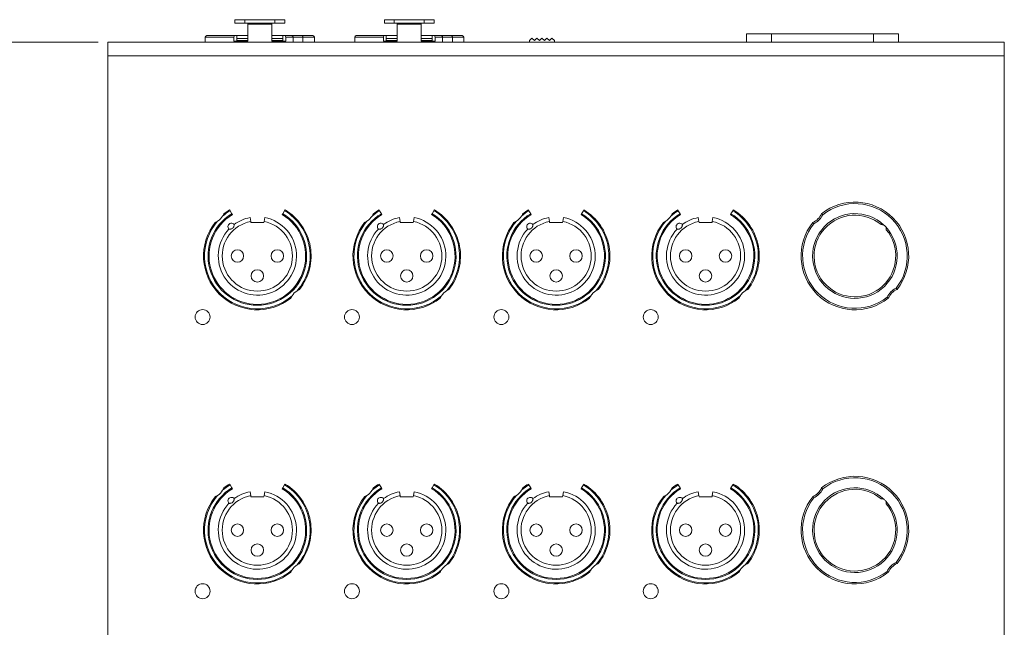
# Model space of a CAD drawing. Units: millimetres. Extents: x 10 to 830, y 10 to 584.
# Drawn here: x 312 to 510, y 293 to 415 of the extents above; entities that cross this region are included whole.
import ezdxf

# ---------------------------------------------------------------- set-up
doc = ezdxf.new("R2010")
doc.units = ezdxf.units.MM
doc.header["$LTSCALE"] = 2
for name, color, linetype, lineweight in [('Dimensions(A H Standard)', 7, 'Continuous', 9), ('Visible Edges(A H Standard)', 7, 'Continuous', 18), ('Visible Tangent Edges(A H Standard)', 7, 'Continuous', 18)]:
    doc.layers.add(name, color=color, linetype=linetype, lineweight=lineweight)
doc.styles.add('DEFAULT-A H Standard', font='arial.ttf')
doc.dimstyles.new('DEFAULT', dxfattribs={"dimscale": 2, "dimtxt": 3, "dimasz": 2.5, "dimexe": 3, "dimexo": 1, "dimgap": 0.75, "dimtad": 1, "dimrnd": 1e-08, "dimzin": 0, "dimdsep": 46, "dimtxsty": 'DEFAULT-A H Standard', "dimcen": 0.09, "dimdle": 10, "dimclrd": 7, "dimclre": 7, "dimclrt": 7, "dimazin": 1, "dimtfac": 0.833333, "dimtofl": 0, "dimtmove": 0, "dimatfit": 3, "dimfxl": 1, "dimtolj": 1, "dimtzin": 0, "dimlwd": -1, "dimlwe": -1, "dimarcsym": 0})

# ---------------------------------------------------------------- blocks, each defined once
blk = doc.blocks.new('*D12')
at = {"layer": 'Defpoints', "color": 0, "linetype": 'Continuous', "transparency": 16777216}
for p in [(330, 410.75), (286, 178.75), (330, 178.75)]:
    blk.add_point(p, dxfattribs=at)
at = {"layer": 'Dimensions(A H Standard)', "color": 7, "linetype": 'Continuous', "transparency": 16777216}
for p, q in [((328, 410.75), (280, 410.75)), ((286, 405.75), (286, 183.75)), ((328, 178.75), (280, 178.75))]:
    blk.add_line(p, q, dxfattribs=at)
for points in [[(285.17, 405.75), (286.83, 405.75), (286, 410.75)], [(285.17, 183.75), (286.83, 183.75), (286, 178.75)]]:
    blk.add_solid(points, dxfattribs=at)
at = {"layer": 'Dimensions(A H Standard)', "color": 7, "linetype": 'Continuous', "transparency": 16777216, "insert": (278.37, 282.25), "char_height": 6, "attachment_point": 1, "rotation": 90, "style": 'DEFAULT-A H Standard'}
blk.add_mtext('\\A1;232.00', dxfattribs=at)

msp = doc.modelspace()

# ---------------------------------------------------------------- linework, layer by layer
at = {"layer": 'Visible Edges(A H Standard)'}
for p, q in [((355.5, 415.25), (357.5, 415.25)), ((355.5, 415.25), (355.5, 414.55)), ((357.5, 415.25), (363.5, 415.25)), ((363.5, 415.25), (365.5, 415.25)), ((365.5, 414.55), (365.5, 415.25)), ((385.5, 415.25), (387.5, 415.25)), ((385.5, 415.25), (385.5, 414.55)), ((387.5, 415.25), (393.5, 415.25)), ((393.5, 415.25), (395.5, 415.25)), ((395.5, 414.55), (395.5, 415.25)), ((357.5, 414.55), (355.5, 414.55)), ((357.5, 414.55), (363.5, 414.55)), ((358.1, 410.95), (358.1, 414.35)), ((362.9, 410.95), (362.9, 414.35)), ((365.5, 414.55), (363.5, 414.55)), ((387.5, 414.55), (385.5, 414.55)), ((387.5, 414.55), (393.5, 414.55)), ((388.1, 410.95), (388.1, 414.35)), ((392.9, 410.95), (392.9, 414.35)), ((395.5, 414.55), (393.5, 414.55)), ((349.55, 410.75), (349.55, 411.75)), ((349.85, 412.05), (355.441, 412.05)), ((355.299, 410.95), (355.299, 411.75)), ((355.441, 412.05), (355.869, 412.05)), ((355.869, 412.05), (358.1, 412.05)), ((355.869, 412.05), (355.869, 410.95)), ((355.869, 411.45), (358.1, 411.45)), ((362.9, 412.05), (365.131, 412.05)), ((362.9, 411.45), (365.131, 411.45)), ((365.131, 412.05), (365.559, 412.05)), ((365.131, 410.95), (365.131, 412.05)), ((365.559, 412.05), (366.947, 412.05)), ((365.701, 410.95), (365.701, 411.75)), ((368.977, 412.05), (366.947, 412.05)), ((367.194, 410.75), (367.194, 411.75)), ((368.977, 412.05), (371.15, 412.05)), ((369.165, 411.75), (369.165, 410.75)), ((371.45, 410.75), (371.45, 411.75)), ((379.55, 410.75), (379.55, 411.75)), ((379.85, 412.05), (385.441, 412.05)), ((385.299, 410.95), (385.299, 411.75)), ((385.441, 412.05), (385.869, 412.05)), ((385.869, 412.05), (388.1, 412.05)), ((385.869, 412.05), (385.869, 410.95)), ((385.869, 411.45), (388.1, 411.45)), ((392.9, 412.05), (395.131, 412.05)), ((392.9, 411.45), (395.131, 411.45)), ((395.131, 412.05), (395.559, 412.05)), ((395.131, 410.95), (395.131, 412.05)), ((395.559, 412.05), (396.947, 412.05)), ((395.701, 410.95), (395.701, 411.75)), ((398.977, 412.05), (396.947, 412.05)), ((397.194, 410.75), (397.194, 411.75)), ((398.977, 412.05), (401.15, 412.05)), ((399.165, 411.75), (399.165, 410.75)), ((401.45, 410.75), (401.45, 411.75)), ((415.142, 411.55), (414.642, 411.05)), ((415.642, 411.05), (415.142, 411.55)), ((416.142, 411.55), (415.642, 411.05)), ((416.642, 411.05), (416.142, 411.55)), ((417.142, 411.55), (416.642, 411.05)), ((417.642, 411.05), (417.142, 411.55)), ((418.142, 411.55), (417.642, 411.05)), ((418.642, 411.05), (418.142, 411.55)), ((419.142, 411.55), (418.642, 411.05)), ((419.642, 411.05), (419.142, 411.55)), ((458.25, 412.45), (463.25, 412.45)), ((458.25, 412.45), (458.25, 410.75)), ((483.75, 412.45), (463.25, 412.45)), ((483.75, 412.45), (488.75, 412.45)), ((488.75, 410.75), (488.75, 412.45)), ((330, 410.75), (510, 410.75)), ((330, 410.75), (330, 407.99)), ((355.299, 410.95), (358.1, 410.95)), ((358.1, 411.05), (355.869, 411.05)), ((365.131, 411.05), (362.9, 411.05)), ((362.9, 410.95), (365.701, 410.95)), ((385.299, 410.95), (388.1, 410.95)), ((388.1, 411.05), (385.869, 411.05)), ((395.131, 411.05), (392.9, 411.05)), ((392.9, 410.95), (395.701, 410.95)), ((414.642, 410.75), (414.642, 411.05)), ((419.642, 410.75), (419.642, 411.05)), ((510, 407.99), (510, 410.75)), ((330, 181.51), (330, 407.99)), ((510, 407.99), (510, 181.51)), ((354.433, 377.105), (354.536, 376.933)), ((354.897, 376.333), (354.536, 376.933)), ((354.897, 376.333), (355, 376.162)), ((365, 376.162), (365.103, 376.333)), ((365.464, 376.933), (365.103, 376.333)), ((365.464, 376.933), (365.567, 377.105)), ((384.433, 377.105), (384.536, 376.933)), ((384.897, 376.333), (384.536, 376.933)), ((384.897, 376.333), (385, 376.162)), ((395, 376.162), (395.103, 376.333)), ((395.464, 376.933), (395.103, 376.333)), ((395.464, 376.933), (395.567, 377.105)), ((414.433, 377.105), (414.536, 376.933)), ((414.897, 376.333), (414.536, 376.933)), ((414.897, 376.333), (415, 376.162)), ((425, 376.162), (425.103, 376.333)), ((425.464, 376.933), (425.103, 376.333)), ((425.464, 376.933), (425.567, 377.105)), ((444.433, 377.105), (444.536, 376.933)), ((444.897, 376.333), (444.536, 376.933)), ((444.897, 376.333), (445, 376.162)), ((455, 376.162), (455.103, 376.333)), ((455.464, 376.933), (455.103, 376.333)), ((455.464, 376.933), (455.567, 377.105)), ((358.661, 374.772), (358.524, 375.56)), ((358.7, 374.55), (358.661, 374.772)), ((361.3, 374.55), (358.7, 374.55)), ((361.339, 374.772), (361.3, 374.55)), ((361.476, 375.56), (361.339, 374.772)), ((388.661, 374.772), (388.524, 375.56)), ((388.7, 374.55), (388.661, 374.772)), ((391.3, 374.55), (388.7, 374.55)), ((391.339, 374.772), (391.3, 374.55)), ((391.476, 375.56), (391.339, 374.772)), ((418.661, 374.772), (418.524, 375.56)), ((418.7, 374.55), (418.661, 374.772)), ((421.3, 374.55), (418.7, 374.55)), ((421.339, 374.772), (421.3, 374.55)), ((421.476, 375.56), (421.339, 374.772)), ((448.661, 374.772), (448.524, 375.56)), ((448.7, 374.55), (448.661, 374.772)), ((451.3, 374.55), (448.7, 374.55)), ((451.339, 374.772), (451.3, 374.55)), ((451.476, 375.56), (451.339, 374.772)), ((354.433, 322.105), (354.536, 321.933)), ((354.897, 321.333), (354.536, 321.933)), ((354.897, 321.333), (355, 321.162)), ((358.661, 319.772), (358.524, 320.56)), ((361.476, 320.56), (361.339, 319.772)), ((365, 321.162), (365.103, 321.333)), ((365.464, 321.933), (365.103, 321.333)), ((365.464, 321.933), (365.567, 322.105)), ((384.433, 322.105), (384.536, 321.933)), ((384.897, 321.333), (384.536, 321.933)), ((384.897, 321.333), (385, 321.162)), ((388.661, 319.772), (388.524, 320.56)), ((391.476, 320.56), (391.339, 319.772)), ((395, 321.162), (395.103, 321.333)), ((395.464, 321.933), (395.103, 321.333)), ((395.464, 321.933), (395.567, 322.105)), ((414.433, 322.105), (414.536, 321.933)), ((414.897, 321.333), (414.536, 321.933)), ((414.897, 321.333), (415, 321.162)), ((418.661, 319.772), (418.524, 320.56)), ((421.476, 320.56), (421.339, 319.772)), ((425, 321.162), (425.103, 321.333)), ((425.464, 321.933), (425.103, 321.333)), ((425.464, 321.933), (425.567, 322.105)), ((444.433, 322.105), (444.536, 321.933)), ((444.897, 321.333), (444.536, 321.933)), ((444.897, 321.333), (445, 321.162)), ((448.661, 319.772), (448.524, 320.56)), ((451.476, 320.56), (451.339, 319.772)), ((455, 321.162), (455.103, 321.333)), ((455.464, 321.933), (455.103, 321.333)), ((455.464, 321.933), (455.567, 322.105)), ((358.7, 319.55), (358.661, 319.772)), ((361.3, 319.55), (358.7, 319.55)), ((361.339, 319.772), (361.3, 319.55)), ((388.7, 319.55), (388.661, 319.772)), ((391.3, 319.55), (388.7, 319.55)), ((391.339, 319.772), (391.3, 319.55)), ((418.7, 319.55), (418.661, 319.772)), ((421.3, 319.55), (418.7, 319.55)), ((421.339, 319.772), (421.3, 319.55)), ((448.7, 319.55), (448.661, 319.772)), ((451.3, 319.55), (448.7, 319.55)), ((451.339, 319.772), (451.3, 319.55))]:
    msp.add_line(p, q, dxfattribs=at)
for centre, radius in [((356, 367.85), 1.25), ((364, 367.85), 1.25), ((386, 367.85), 1.25), ((394, 367.85), 1.25), ((416, 367.85), 1.25), ((424, 367.85), 1.25), ((446, 367.85), 1.25), ((454, 367.85), 1.25), ((360, 363.85), 1.25), ((390, 363.85), 1.25), ((420, 363.85), 1.25), ((450, 363.85), 1.25), ((349, 355.6), 1.5), ((379, 355.6), 1.5), ((409, 355.6), 1.5), ((439, 355.6), 1.5), ((356, 312.85), 1.25), ((364, 312.85), 1.25), ((386, 312.85), 1.25), ((394, 312.85), 1.25), ((416, 312.85), 1.25), ((424, 312.85), 1.25), ((446, 312.85), 1.25), ((454, 312.85), 1.25), ((360, 308.85), 1.25), ((390, 308.85), 1.25), ((420, 308.85), 1.25), ((450, 308.85), 1.25), ((349, 300.6), 1.5), ((379, 300.6), 1.5), ((409, 300.6), 1.5), ((439, 300.6), 1.5)]:
    msp.add_circle(centre, radius, dxfattribs=at)
for centre, radius, start, end in [((349.85, 411.75), 0.3, 90, 180), ((371.15, 411.75), 0.3, 0, 90), ((379.85, 411.75), 0.3, 90, 180), ((401.15, 411.75), 0.3, 0, 90), ((480, 367.85), 10.8, 321.60206, 128.39794), ((360, 367.85), 9.7, 121.02847, 58.97153), ((350.1, 377.75), 3.5, 303.13187, 326.86813), ((360, 367.85), 10.8, 121.02847, 128.39794), ((360, 367.85), 10.8, 321.60206, 58.97153), ((390, 367.85), 9.7, 121.02847, 58.97153), ((380.1, 377.75), 3.5, 303.13187, 326.86813), ((390, 367.85), 10.8, 121.02847, 128.39794), ((390, 367.85), 10.8, 321.60206, 58.97153), ((420, 367.85), 9.7, 121.02847, 58.97153), ((410.1, 377.75), 3.5, 303.13187, 326.86813), ((420, 367.85), 10.8, 121.02847, 128.39794), ((420, 367.85), 10.8, 321.60206, 58.97153), ((450, 367.85), 9.7, 121.02847, 58.97153), ((440.1, 377.75), 3.5, 303.13187, 326.86813), ((450, 367.85), 10.8, 121.02847, 128.39794), ((450, 367.85), 10.8, 321.60206, 58.97153), ((470.1, 377.75), 3.5, 294.22044, 335.77956), ((480, 367.85), 8.2, 50.08415, 39.91585), ((360, 367.85), 10.8, 141.60206, 308.39794), ((360, 367.85), 7.85, 136.5956, 79.16494), ((354.8, 373.731), 0.7, 38.41529, 224.55416), ((360, 367.85), 7.85, 100.83506, 126.37386), ((390, 367.85), 10.8, 141.60206, 308.39794), ((390, 367.85), 7.85, 136.5956, 79.16494), ((384.8, 373.731), 0.7, 38.41529, 224.55416), ((390, 367.85), 7.85, 100.83506, 126.37386), ((420, 367.85), 10.8, 141.60206, 308.39794), ((420, 367.85), 7.85, 136.5956, 79.16494), ((414.8, 373.731), 0.7, 38.41529, 224.55416), ((420, 367.85), 7.85, 100.83506, 126.37386), ((450, 367.85), 10.8, 141.60206, 308.39794), ((450, 367.85), 7.85, 136.5956, 79.16494), ((444.8, 373.731), 0.7, 38.41529, 224.55416), ((450, 367.85), 7.85, 100.83506, 126.37386), ((480, 367.85), 10.8, 141.60206, 308.39794), ((485.4, 373.25), 0.9, 27.63996, 62.36004), ((369.9, 357.95), 3.5, 123.13187, 146.86813), ((399.9, 357.95), 3.5, 123.13187, 146.86813), ((429.9, 357.95), 3.5, 123.13187, 146.86813), ((459.9, 357.95), 3.5, 123.13187, 146.86813), ((489.9, 357.95), 3.5, 114.22044, 155.77956), ((480, 312.85), 10.8, 321.60206, 128.39794), ((360, 312.85), 9.7, 121.02847, 58.97153), ((350.1, 322.75), 3.5, 303.13187, 326.86813), ((360, 312.85), 7.85, 136.5956, 79.16494), ((360, 312.85), 10.8, 121.02847, 128.39794), ((360, 312.85), 7.85, 100.83506, 126.37386), ((360, 312.85), 10.8, 321.60206, 58.97153), ((390, 312.85), 9.7, 121.02847, 58.97153), ((380.1, 322.75), 3.5, 303.13187, 326.86813), ((390, 312.85), 7.85, 136.5956, 79.16494), ((390, 312.85), 10.8, 121.02847, 128.39794), ((390, 312.85), 7.85, 100.83506, 126.37386), ((390, 312.85), 10.8, 321.60206, 58.97153), ((420, 312.85), 9.7, 121.02847, 58.97153), ((410.1, 322.75), 3.5, 303.13187, 326.86813), ((420, 312.85), 7.85, 136.5956, 79.16494), ((420, 312.85), 10.8, 121.02847, 128.39794), ((420, 312.85), 7.85, 100.83506, 126.37386), ((420, 312.85), 10.8, 321.60206, 58.97153), ((450, 312.85), 9.7, 121.02847, 58.97153), ((440.1, 322.75), 3.5, 303.13187, 326.86813), ((450, 312.85), 7.85, 136.5956, 79.16494), ((450, 312.85), 10.8, 121.02847, 128.39794), ((450, 312.85), 7.85, 100.83506, 126.37386), ((450, 312.85), 10.8, 321.60206, 58.97153), ((470.1, 322.75), 3.5, 294.22044, 335.77956), ((480, 312.85), 8.2, 50.08415, 39.91585), ((360, 312.85), 10.8, 141.60206, 308.39794), ((354.8, 318.731), 0.7, 38.41529, 224.55416), ((390, 312.85), 10.8, 141.60206, 308.39794), ((384.8, 318.731), 0.7, 38.41529, 224.55416), ((420, 312.85), 10.8, 141.60206, 308.39794), ((414.8, 318.731), 0.7, 38.41529, 224.55416), ((450, 312.85), 10.8, 141.60206, 308.39794), ((444.8, 318.731), 0.7, 38.41529, 224.55416), ((480, 312.85), 10.8, 141.60206, 308.39794), ((485.4, 318.25), 0.9, 27.63996, 62.36004), ((369.9, 302.95), 3.5, 123.13187, 146.86813), ((399.9, 302.95), 3.5, 123.13187, 146.86813), ((429.9, 302.95), 3.5, 123.13187, 146.86813), ((459.9, 302.95), 3.5, 123.13187, 146.86813), ((489.9, 302.95), 3.5, 114.22044, 155.77956)]:
    msp.add_arc(centre, radius, start, end, dxfattribs=at)
for centre, major_axis, ratio, start_param, end_param in [((358.056, 414.35), (0, 0.2), 0.2191781, 4.712389, 6.2831853), ((362.944, 414.35), (0, 0.2), 0.2191781, 0, 1.5707963), ((388.056, 414.35), (0, 0.2), 0.2191781, 4.712389, 6.2831853), ((392.944, 414.35), (0, 0.2), 0.2191781, 0, 1.5707963), ((355.441, 411.75), (0, 0.3), 0.475, 0, 1.5707963), ((365.559, 411.75), (0, 0.3), 0.475, 4.712389, 6.2831853), ((385.441, 411.75), (0, 0.3), 0.475, 0, 1.5707963), ((395.559, 411.75), (0, 0.3), 0.475, 4.712389, 6.2831853)]:
    msp.add_ellipse(centre, major_axis=major_axis, ratio=ratio, start_param=start_param, end_param=end_param, dxfattribs=at)
for points, knots in [([(367.194, 411.75), (367.194, 411.788), (367.188, 411.825), (367.165, 411.896), (367.148, 411.928), (367.105, 411.984), (367.078, 412.007), (367.033, 412.032), (367.017, 412.038), (366.983, 412.047), (366.966, 412.05), (366.949, 412.05), (366.948, 412.05), (366.947, 412.05)], [0, 0, 0, 0, 0.011324544, 0.011324544, 0.022864642, 0.022864642, 0.034839581, 0.034839581, 0.041317926, 0.041317926, 0.047812579, 0.047812579, 0.048066112, 0.048066112, 0.048066112, 0.048066112]), ([(368.977, 412.05), (368.977, 412.05), (368.978, 412.05), (368.992, 412.05), (369.005, 412.047), (369.031, 412.038), (369.043, 412.032), (369.078, 412.007), (369.098, 411.984), (369.131, 411.928), (369.144, 411.896), (369.161, 411.825), (369.165, 411.788), (369.165, 411.75)], [-0.000253848, -0.000253848, -0.000253848, -0.000253848, 0, 0, 0.006502729, 0.006502729, 0.01298913, 0.01298913, 0.024978958, 0.024978958, 0.036533406, 0.036533406, 0.047872031, 0.047872031, 0.047872031, 0.047872031]), ([(397.194, 411.75), (397.194, 411.788), (397.188, 411.825), (397.165, 411.896), (397.148, 411.928), (397.105, 411.984), (397.078, 412.007), (397.033, 412.032), (397.017, 412.038), (396.983, 412.047), (396.966, 412.05), (396.949, 412.05), (396.948, 412.05), (396.947, 412.05)], [0, 0, 0, 0, 0.011324544, 0.011324544, 0.022864642, 0.022864642, 0.034839581, 0.034839581, 0.041317926, 0.041317926, 0.047812579, 0.047812579, 0.048066112, 0.048066112, 0.048066112, 0.048066112]), ([(398.977, 412.05), (398.977, 412.05), (398.978, 412.05), (398.992, 412.05), (399.005, 412.047), (399.031, 412.038), (399.043, 412.032), (399.078, 412.007), (399.098, 411.984), (399.131, 411.928), (399.144, 411.896), (399.161, 411.825), (399.165, 411.788), (399.165, 411.75)], [-0.000253848, -0.000253848, -0.000253848, -0.000253848, 0, 0, 0.006502729, 0.006502729, 0.01298913, 0.01298913, 0.024978958, 0.024978958, 0.036533406, 0.036533406, 0.047872031, 0.047872031, 0.047872031, 0.047872031]), ([(353.292, 376.314), (353.292, 376.314), (353.291, 376.312), (353.288, 376.305), (353.285, 376.299), (353.276, 376.279), (353.269, 376.263), (353.249, 376.223), (353.234, 376.191), (353.185, 376.096), (353.147, 376.024), (353.072, 375.901), (353.052, 375.869), (353.031, 375.837)], [0.45842334, 0.45842334, 0.45842334, 0.45842334, 0.46680848, 0.46680848, 0.4777807, 0.4777807, 0.49393714, 0.49393714, 0.51869011, 0.51869011, 0.55339771, 0.55339771, 0.56534432, 0.56534432, 0.56534432, 0.56534432]), ([(383.292, 376.314), (383.292, 376.314), (383.291, 376.312), (383.288, 376.305), (383.285, 376.299), (383.276, 376.279), (383.269, 376.263), (383.249, 376.223), (383.234, 376.191), (383.185, 376.096), (383.147, 376.024), (383.072, 375.901), (383.052, 375.869), (383.031, 375.837)], [0.45842334, 0.45842334, 0.45842334, 0.45842334, 0.46680848, 0.46680848, 0.4777807, 0.4777807, 0.49393714, 0.49393714, 0.51869011, 0.51869011, 0.55339771, 0.55339771, 0.56534432, 0.56534432, 0.56534432, 0.56534432]), ([(413.292, 376.314), (413.292, 376.314), (413.291, 376.312), (413.288, 376.305), (413.285, 376.299), (413.276, 376.279), (413.269, 376.263), (413.249, 376.223), (413.234, 376.191), (413.185, 376.096), (413.147, 376.024), (413.072, 375.901), (413.052, 375.869), (413.031, 375.837)], [0.45842334, 0.45842334, 0.45842334, 0.45842334, 0.46680848, 0.46680848, 0.4777807, 0.4777807, 0.49393714, 0.49393714, 0.51869011, 0.51869011, 0.55339771, 0.55339771, 0.56534432, 0.56534432, 0.56534432, 0.56534432]), ([(443.292, 376.314), (443.292, 376.314), (443.291, 376.312), (443.288, 376.305), (443.285, 376.299), (443.276, 376.279), (443.269, 376.263), (443.249, 376.223), (443.234, 376.191), (443.185, 376.096), (443.147, 376.024), (443.072, 375.901), (443.052, 375.869), (443.031, 375.837)], [0.45842334, 0.45842334, 0.45842334, 0.45842334, 0.46680848, 0.46680848, 0.4777807, 0.4777807, 0.49393714, 0.49393714, 0.51869011, 0.51869011, 0.55339771, 0.55339771, 0.56534432, 0.56534432, 0.56534432, 0.56534432]), ([(473.292, 376.314), (473.292, 376.314), (473.298, 376.31), (473.321, 376.292), (473.338, 376.278), (473.381, 376.245), (473.407, 376.224), (473.451, 376.189), (473.466, 376.177), (473.499, 376.151), (473.515, 376.138), (473.533, 376.124), (473.533, 376.123), (473.534, 376.123)], [0, 0, 0, 0, 0.011406763, 0.011406763, 0.022985801, 0.022985801, 0.034909428, 0.034909428, 0.041267682, 0.041267682, 0.04763838, 0.04763838, 0.047890252, 0.047890252, 0.047890252, 0.047890252]), ([(352.013, 374.819), (351.949, 374.778), (351.888, 374.74), (351.744, 374.658), (351.679, 374.626), (351.606, 374.59), (351.585, 374.581), (351.56, 374.569), (351.551, 374.565), (351.542, 374.561), (351.54, 374.56), (351.537, 374.558), (351.536, 374.558), (351.536, 374.558)], [0.239876037, 0.239876037, 0.239876037, 0.239876037, 0.248412927, 0.248412927, 0.260810739, 0.260810739, 0.267852085, 0.267852085, 0.272470722, 0.272470722, 0.274662662, 0.274662662, 0.276815777, 0.276815777, 0.276815777, 0.276815777]), ([(355.348, 374.166), (355.353, 374.16), (355.356, 374.143), (355.356, 374.097), (355.353, 374.058), (355.341, 373.97), (355.326, 373.902), (355.293, 373.8), (355.274, 373.75), (355.21, 373.617), (355.136, 373.513), (354.975, 373.371), (354.863, 373.31), (354.723, 373.263), (354.671, 373.25), (354.566, 373.23), (354.496, 373.223), (354.407, 373.221), (354.368, 373.224), (354.322, 373.23), (354.306, 373.235), (354.301, 373.24)], [0.10396617, 0.10396617, 0.10396617, 0.10396617, 0.12039351, 0.12039351, 0.13834328, 0.13834328, 0.16037911, 0.16037911, 0.17488847, 0.17488847, 0.20711462, 0.20711462, 0.23934078, 0.23934078, 0.25385013, 0.25385013, 0.27588597, 0.27588597, 0.29383573, 0.29383573, 0.31026308, 0.31026308, 0.31026308, 0.31026308]), ([(382.013, 374.819), (381.949, 374.778), (381.888, 374.74), (381.744, 374.658), (381.679, 374.626), (381.606, 374.59), (381.585, 374.581), (381.56, 374.569), (381.551, 374.565), (381.542, 374.561), (381.54, 374.56), (381.537, 374.558), (381.536, 374.558), (381.536, 374.558)], [0.239876037, 0.239876037, 0.239876037, 0.239876037, 0.248412927, 0.248412927, 0.260810739, 0.260810739, 0.267852085, 0.267852085, 0.272470722, 0.272470722, 0.274662662, 0.274662662, 0.276815777, 0.276815777, 0.276815777, 0.276815777]), ([(385.348, 374.166), (385.353, 374.16), (385.356, 374.143), (385.356, 374.097), (385.353, 374.058), (385.341, 373.97), (385.326, 373.902), (385.293, 373.8), (385.274, 373.75), (385.21, 373.617), (385.136, 373.513), (384.975, 373.371), (384.863, 373.31), (384.723, 373.263), (384.671, 373.25), (384.566, 373.23), (384.496, 373.223), (384.407, 373.221), (384.368, 373.224), (384.322, 373.23), (384.306, 373.235), (384.301, 373.24)], [0.10396617, 0.10396617, 0.10396617, 0.10396617, 0.12039351, 0.12039351, 0.13834328, 0.13834328, 0.16037911, 0.16037911, 0.17488847, 0.17488847, 0.20711462, 0.20711462, 0.23934078, 0.23934078, 0.25385013, 0.25385013, 0.27588597, 0.27588597, 0.29383573, 0.29383573, 0.31026308, 0.31026308, 0.31026308, 0.31026308]), ([(412.013, 374.819), (411.949, 374.778), (411.888, 374.74), (411.744, 374.658), (411.679, 374.626), (411.606, 374.59), (411.585, 374.581), (411.56, 374.569), (411.551, 374.565), (411.542, 374.561), (411.54, 374.56), (411.537, 374.558), (411.536, 374.558), (411.536, 374.558)], [0.239876037, 0.239876037, 0.239876037, 0.239876037, 0.248412927, 0.248412927, 0.260810739, 0.260810739, 0.267852085, 0.267852085, 0.272470722, 0.272470722, 0.274662662, 0.274662662, 0.276815777, 0.276815777, 0.276815777, 0.276815777]), ([(415.348, 374.166), (415.353, 374.16), (415.356, 374.143), (415.356, 374.097), (415.353, 374.058), (415.341, 373.97), (415.326, 373.902), (415.293, 373.8), (415.274, 373.75), (415.21, 373.617), (415.136, 373.513), (414.975, 373.371), (414.863, 373.31), (414.723, 373.263), (414.671, 373.25), (414.566, 373.23), (414.496, 373.223), (414.407, 373.221), (414.368, 373.224), (414.322, 373.23), (414.306, 373.235), (414.301, 373.24)], [0.10396617, 0.10396617, 0.10396617, 0.10396617, 0.12039351, 0.12039351, 0.13834328, 0.13834328, 0.16037911, 0.16037911, 0.17488847, 0.17488847, 0.20711462, 0.20711462, 0.23934078, 0.23934078, 0.25385013, 0.25385013, 0.27588597, 0.27588597, 0.29383573, 0.29383573, 0.31026308, 0.31026308, 0.31026308, 0.31026308]), ([(442.013, 374.819), (441.949, 374.778), (441.888, 374.74), (441.744, 374.658), (441.679, 374.626), (441.606, 374.59), (441.585, 374.581), (441.56, 374.569), (441.551, 374.565), (441.542, 374.561), (441.54, 374.56), (441.537, 374.558), (441.536, 374.558), (441.536, 374.558)], [0.239876037, 0.239876037, 0.239876037, 0.239876037, 0.248412927, 0.248412927, 0.260810739, 0.260810739, 0.267852085, 0.267852085, 0.272470722, 0.272470722, 0.274662662, 0.274662662, 0.276815777, 0.276815777, 0.276815777, 0.276815777]), ([(445.348, 374.166), (445.353, 374.16), (445.356, 374.143), (445.356, 374.097), (445.353, 374.058), (445.341, 373.97), (445.326, 373.902), (445.293, 373.8), (445.274, 373.75), (445.21, 373.617), (445.136, 373.513), (444.975, 373.371), (444.863, 373.31), (444.723, 373.263), (444.671, 373.25), (444.566, 373.23), (444.496, 373.223), (444.407, 373.221), (444.368, 373.224), (444.322, 373.23), (444.306, 373.235), (444.301, 373.24)], [0.10396617, 0.10396617, 0.10396617, 0.10396617, 0.12039351, 0.12039351, 0.13834328, 0.13834328, 0.16037911, 0.16037911, 0.17488847, 0.17488847, 0.20711462, 0.20711462, 0.23934078, 0.23934078, 0.25385013, 0.25385013, 0.27588597, 0.27588597, 0.29383573, 0.29383573, 0.31026308, 0.31026308, 0.31026308, 0.31026308]), ([(471.727, 374.316), (471.727, 374.317), (471.726, 374.317), (471.712, 374.335), (471.699, 374.351), (471.673, 374.384), (471.661, 374.399), (471.626, 374.443), (471.605, 374.469), (471.572, 374.512), (471.558, 374.529), (471.54, 374.552), (471.536, 374.558), (471.536, 374.558)], [-0.000252122, -0.000252122, -0.000252122, -0.000252122, 0, 0, 0.006377005, 0.006377005, 0.012741554, 0.012741554, 0.024676986, 0.024676986, 0.036267487, 0.036267487, 0.047685543, 0.047685543, 0.047685543, 0.047685543]), ([(485.262, 374.139), (485.262, 374.139), (485.265, 374.14), (485.281, 374.142), (485.295, 374.144), (485.334, 374.148), (485.359, 374.15), (485.422, 374.15), (485.461, 374.149), (485.563, 374.137), (485.625, 374.124), (485.732, 374.088), (485.775, 374.07), (485.818, 374.047)], [0.351429555, 0.351429555, 0.351429555, 0.351429555, 0.362219692, 0.362219692, 0.376251968, 0.376251968, 0.392103517, 0.392103517, 0.41095642, 0.41095642, 0.434687783, 0.434687783, 0.450167672, 0.450167672, 0.450167672, 0.450167672]), ([(486.197, 373.668), (486.244, 373.578), (486.272, 373.488), (486.297, 373.348), (486.3, 373.297), (486.3, 373.218), (486.298, 373.188), (486.294, 373.145), (486.292, 373.129), (486.29, 373.115), (486.289, 373.112), (486.289, 373.112)], [0.5051405, 0.5051405, 0.5051405, 0.5051405, 0.535409652, 0.535409652, 0.556133457, 0.556133457, 0.573807804, 0.573807804, 0.589441825, 0.589441825, 0.599739373, 0.599739373, 0.599739373, 0.599739373]), ([(366.708, 359.386), (366.708, 359.386), (366.709, 359.388), (366.713, 359.397), (366.717, 359.405), (366.727, 359.427), (366.735, 359.444), (366.756, 359.489), (366.773, 359.524), (366.829, 359.63), (366.873, 359.711), (366.946, 359.827), (366.957, 359.845), (366.969, 359.863)], [0.276815777, 0.276815777, 0.276815777, 0.276815777, 0.280509583, 0.280509583, 0.285006087, 0.285006087, 0.291992771, 0.291992771, 0.303162731, 0.303162731, 0.319559949, 0.319559949, 0.322485285, 0.322485285, 0.322485285, 0.322485285]), ([(367.987, 360.881), (368.142, 360.982), (368.256, 361.041), (368.369, 361.098), (368.397, 361.111), (368.431, 361.127), (368.444, 361.133), (368.458, 361.139), (368.462, 361.141), (368.464, 361.142), (368.464, 361.142), (368.464, 361.142)], [0.70209839, 0.70209839, 0.70209839, 0.70209839, 0.75753722, 0.75753722, 0.78222779, 0.78222779, 0.79817132, 0.79817132, 0.80919096, 0.80919096, 0.81186862, 0.81186862, 0.81186862, 0.81186862]), ([(396.708, 359.386), (396.708, 359.386), (396.709, 359.388), (396.713, 359.397), (396.717, 359.405), (396.727, 359.427), (396.735, 359.444), (396.756, 359.489), (396.773, 359.524), (396.829, 359.63), (396.873, 359.711), (396.946, 359.827), (396.957, 359.845), (396.969, 359.863)], [0.276815777, 0.276815777, 0.276815777, 0.276815777, 0.280509583, 0.280509583, 0.285006087, 0.285006087, 0.291992771, 0.291992771, 0.303162731, 0.303162731, 0.319559949, 0.319559949, 0.322485285, 0.322485285, 0.322485285, 0.322485285]), ([(397.987, 360.881), (398.142, 360.982), (398.256, 361.041), (398.369, 361.098), (398.397, 361.111), (398.431, 361.127), (398.444, 361.133), (398.458, 361.139), (398.462, 361.141), (398.464, 361.142), (398.464, 361.142), (398.464, 361.142)], [0.70209839, 0.70209839, 0.70209839, 0.70209839, 0.75753722, 0.75753722, 0.78222779, 0.78222779, 0.79817132, 0.79817132, 0.80919096, 0.80919096, 0.81186862, 0.81186862, 0.81186862, 0.81186862]), ([(426.708, 359.386), (426.708, 359.386), (426.709, 359.388), (426.713, 359.397), (426.717, 359.405), (426.727, 359.427), (426.735, 359.444), (426.756, 359.489), (426.773, 359.524), (426.829, 359.63), (426.873, 359.711), (426.946, 359.827), (426.957, 359.845), (426.969, 359.863)], [0.276815777, 0.276815777, 0.276815777, 0.276815777, 0.280509583, 0.280509583, 0.285006087, 0.285006087, 0.291992771, 0.291992771, 0.303162731, 0.303162731, 0.319559949, 0.319559949, 0.322485285, 0.322485285, 0.322485285, 0.322485285]), ([(427.987, 360.881), (428.142, 360.982), (428.256, 361.041), (428.369, 361.098), (428.397, 361.111), (428.431, 361.127), (428.444, 361.133), (428.458, 361.139), (428.462, 361.141), (428.464, 361.142), (428.464, 361.142), (428.464, 361.142)], [0.70209839, 0.70209839, 0.70209839, 0.70209839, 0.75753722, 0.75753722, 0.78222779, 0.78222779, 0.79817132, 0.79817132, 0.80919096, 0.80919096, 0.81186862, 0.81186862, 0.81186862, 0.81186862]), ([(456.708, 359.386), (456.708, 359.386), (456.709, 359.388), (456.713, 359.397), (456.717, 359.405), (456.727, 359.427), (456.735, 359.444), (456.756, 359.489), (456.773, 359.524), (456.829, 359.63), (456.873, 359.711), (456.946, 359.827), (456.957, 359.845), (456.969, 359.863)], [0.276815777, 0.276815777, 0.276815777, 0.276815777, 0.280509583, 0.280509583, 0.285006087, 0.285006087, 0.291992771, 0.291992771, 0.303162731, 0.303162731, 0.319559949, 0.319559949, 0.322485285, 0.322485285, 0.322485285, 0.322485285]), ([(457.987, 360.881), (458.142, 360.982), (458.256, 361.041), (458.369, 361.098), (458.397, 361.111), (458.431, 361.127), (458.444, 361.133), (458.458, 361.139), (458.462, 361.141), (458.464, 361.142), (458.464, 361.142), (458.464, 361.142)], [0.70209839, 0.70209839, 0.70209839, 0.70209839, 0.75753722, 0.75753722, 0.78222779, 0.78222779, 0.79817132, 0.79817132, 0.80919096, 0.80919096, 0.81186862, 0.81186862, 0.81186862, 0.81186862]), ([(488.464, 361.142), (488.464, 361.142), (488.46, 361.148), (488.442, 361.171), (488.428, 361.188), (488.395, 361.231), (488.374, 361.257), (488.339, 361.301), (488.327, 361.316), (488.301, 361.349), (488.288, 361.365), (488.274, 361.383), (488.273, 361.383), (488.273, 361.384)], [0, 0, 0, 0, 0.011406688, 0.011406688, 0.022985412, 0.022985412, 0.034908692, 0.034908692, 0.041266049, 0.041266049, 0.04763581, 0.04763581, 0.047890243, 0.047890243, 0.047890243, 0.047890243]), ([(486.708, 359.386), (486.708, 359.386), (486.702, 359.39), (486.679, 359.408), (486.662, 359.422), (486.619, 359.455), (486.593, 359.476), (486.549, 359.511), (486.534, 359.523), (486.501, 359.549), (486.485, 359.562), (486.467, 359.576), (486.467, 359.577), (486.466, 359.577)], [0, 0, 0, 0, 0.011406763, 0.011406763, 0.022985801, 0.022985801, 0.034909428, 0.034909428, 0.041267682, 0.041267682, 0.04763838, 0.04763838, 0.047890252, 0.047890252, 0.047890252, 0.047890252]), ([(353.292, 321.314), (353.292, 321.314), (353.291, 321.312), (353.288, 321.305), (353.285, 321.299), (353.276, 321.279), (353.269, 321.263), (353.249, 321.223), (353.234, 321.191), (353.185, 321.096), (353.147, 321.024), (353.072, 320.901), (353.052, 320.869), (353.031, 320.837)], [0.45842334, 0.45842334, 0.45842334, 0.45842334, 0.46680848, 0.46680848, 0.4777807, 0.4777807, 0.49393714, 0.49393714, 0.51869011, 0.51869011, 0.55339771, 0.55339771, 0.56534432, 0.56534432, 0.56534432, 0.56534432]), ([(383.292, 321.314), (383.292, 321.314), (383.291, 321.312), (383.288, 321.305), (383.285, 321.299), (383.276, 321.279), (383.269, 321.263), (383.249, 321.223), (383.234, 321.191), (383.185, 321.096), (383.147, 321.024), (383.072, 320.901), (383.052, 320.869), (383.031, 320.837)], [0.45842334, 0.45842334, 0.45842334, 0.45842334, 0.46680848, 0.46680848, 0.4777807, 0.4777807, 0.49393714, 0.49393714, 0.51869011, 0.51869011, 0.55339771, 0.55339771, 0.56534432, 0.56534432, 0.56534432, 0.56534432]), ([(413.292, 321.314), (413.292, 321.314), (413.291, 321.312), (413.288, 321.305), (413.285, 321.299), (413.276, 321.279), (413.269, 321.263), (413.249, 321.223), (413.234, 321.191), (413.185, 321.096), (413.147, 321.024), (413.072, 320.901), (413.052, 320.869), (413.031, 320.837)], [0.45842334, 0.45842334, 0.45842334, 0.45842334, 0.46680848, 0.46680848, 0.4777807, 0.4777807, 0.49393714, 0.49393714, 0.51869011, 0.51869011, 0.55339771, 0.55339771, 0.56534432, 0.56534432, 0.56534432, 0.56534432]), ([(443.292, 321.314), (443.292, 321.314), (443.291, 321.312), (443.288, 321.305), (443.285, 321.299), (443.276, 321.279), (443.269, 321.263), (443.249, 321.223), (443.234, 321.191), (443.185, 321.096), (443.147, 321.024), (443.072, 320.901), (443.052, 320.869), (443.031, 320.837)], [0.45842334, 0.45842334, 0.45842334, 0.45842334, 0.46680848, 0.46680848, 0.4777807, 0.4777807, 0.49393714, 0.49393714, 0.51869011, 0.51869011, 0.55339771, 0.55339771, 0.56534432, 0.56534432, 0.56534432, 0.56534432]), ([(473.292, 321.314), (473.292, 321.314), (473.298, 321.31), (473.321, 321.292), (473.338, 321.278), (473.381, 321.245), (473.407, 321.224), (473.451, 321.189), (473.466, 321.177), (473.499, 321.151), (473.515, 321.138), (473.533, 321.124), (473.533, 321.123), (473.534, 321.123)], [0, 0, 0, 0, 0.011406763, 0.011406763, 0.022985801, 0.022985801, 0.034909428, 0.034909428, 0.041267682, 0.041267682, 0.04763838, 0.04763838, 0.047890252, 0.047890252, 0.047890252, 0.047890252]), ([(352.013, 319.819), (351.949, 319.778), (351.888, 319.74), (351.744, 319.658), (351.679, 319.626), (351.606, 319.59), (351.585, 319.581), (351.56, 319.569), (351.551, 319.565), (351.542, 319.561), (351.54, 319.56), (351.537, 319.558), (351.536, 319.558), (351.536, 319.558)], [0.239876037, 0.239876037, 0.239876037, 0.239876037, 0.248412927, 0.248412927, 0.260810739, 0.260810739, 0.267852085, 0.267852085, 0.272470722, 0.272470722, 0.274662662, 0.274662662, 0.276815777, 0.276815777, 0.276815777, 0.276815777]), ([(355.348, 319.166), (355.353, 319.16), (355.356, 319.143), (355.356, 319.097), (355.353, 319.058), (355.341, 318.97), (355.326, 318.902), (355.293, 318.8), (355.274, 318.75), (355.21, 318.617), (355.136, 318.513), (354.975, 318.371), (354.863, 318.31), (354.723, 318.263), (354.671, 318.25), (354.566, 318.23), (354.496, 318.223), (354.407, 318.221), (354.368, 318.224), (354.322, 318.23), (354.306, 318.235), (354.301, 318.24)], [0.10396617, 0.10396617, 0.10396617, 0.10396617, 0.12039351, 0.12039351, 0.13834328, 0.13834328, 0.16037911, 0.16037911, 0.17488847, 0.17488847, 0.20711462, 0.20711462, 0.23934078, 0.23934078, 0.25385013, 0.25385013, 0.27588597, 0.27588597, 0.29383573, 0.29383573, 0.31026308, 0.31026308, 0.31026308, 0.31026308]), ([(382.013, 319.819), (381.949, 319.778), (381.888, 319.74), (381.744, 319.658), (381.679, 319.626), (381.606, 319.59), (381.585, 319.581), (381.56, 319.569), (381.551, 319.565), (381.542, 319.561), (381.54, 319.56), (381.537, 319.558), (381.536, 319.558), (381.536, 319.558)], [0.239876037, 0.239876037, 0.239876037, 0.239876037, 0.248412927, 0.248412927, 0.260810739, 0.260810739, 0.267852085, 0.267852085, 0.272470722, 0.272470722, 0.274662662, 0.274662662, 0.276815777, 0.276815777, 0.276815777, 0.276815777]), ([(385.348, 319.166), (385.353, 319.16), (385.356, 319.143), (385.356, 319.097), (385.353, 319.058), (385.341, 318.97), (385.326, 318.902), (385.293, 318.8), (385.274, 318.75), (385.21, 318.617), (385.136, 318.513), (384.975, 318.371), (384.863, 318.31), (384.723, 318.263), (384.671, 318.25), (384.566, 318.23), (384.496, 318.223), (384.407, 318.221), (384.368, 318.224), (384.322, 318.23), (384.306, 318.235), (384.301, 318.24)], [0.10396617, 0.10396617, 0.10396617, 0.10396617, 0.12039351, 0.12039351, 0.13834328, 0.13834328, 0.16037911, 0.16037911, 0.17488847, 0.17488847, 0.20711462, 0.20711462, 0.23934078, 0.23934078, 0.25385013, 0.25385013, 0.27588597, 0.27588597, 0.29383573, 0.29383573, 0.31026308, 0.31026308, 0.31026308, 0.31026308]), ([(412.013, 319.819), (411.949, 319.778), (411.888, 319.74), (411.744, 319.658), (411.679, 319.626), (411.606, 319.59), (411.585, 319.581), (411.56, 319.569), (411.551, 319.565), (411.542, 319.561), (411.54, 319.56), (411.537, 319.558), (411.536, 319.558), (411.536, 319.558)], [0.239876037, 0.239876037, 0.239876037, 0.239876037, 0.248412927, 0.248412927, 0.260810739, 0.260810739, 0.267852085, 0.267852085, 0.272470722, 0.272470722, 0.274662662, 0.274662662, 0.276815777, 0.276815777, 0.276815777, 0.276815777]), ([(415.348, 319.166), (415.353, 319.16), (415.356, 319.143), (415.356, 319.097), (415.353, 319.058), (415.341, 318.97), (415.326, 318.902), (415.293, 318.8), (415.274, 318.75), (415.21, 318.617), (415.136, 318.513), (414.975, 318.371), (414.863, 318.31), (414.723, 318.263), (414.671, 318.25), (414.566, 318.23), (414.496, 318.223), (414.407, 318.221), (414.368, 318.224), (414.322, 318.23), (414.306, 318.235), (414.301, 318.24)], [0.10396617, 0.10396617, 0.10396617, 0.10396617, 0.12039351, 0.12039351, 0.13834328, 0.13834328, 0.16037911, 0.16037911, 0.17488847, 0.17488847, 0.20711462, 0.20711462, 0.23934078, 0.23934078, 0.25385013, 0.25385013, 0.27588597, 0.27588597, 0.29383573, 0.29383573, 0.31026308, 0.31026308, 0.31026308, 0.31026308]), ([(442.013, 319.819), (441.949, 319.778), (441.888, 319.74), (441.744, 319.658), (441.679, 319.626), (441.606, 319.59), (441.585, 319.581), (441.56, 319.569), (441.551, 319.565), (441.542, 319.561), (441.54, 319.56), (441.537, 319.558), (441.536, 319.558), (441.536, 319.558)], [0.239876037, 0.239876037, 0.239876037, 0.239876037, 0.248412927, 0.248412927, 0.260810739, 0.260810739, 0.267852085, 0.267852085, 0.272470722, 0.272470722, 0.274662662, 0.274662662, 0.276815777, 0.276815777, 0.276815777, 0.276815777]), ([(445.348, 319.166), (445.353, 319.16), (445.356, 319.143), (445.356, 319.097), (445.353, 319.058), (445.341, 318.97), (445.326, 318.902), (445.293, 318.8), (445.274, 318.75), (445.21, 318.617), (445.136, 318.513), (444.975, 318.371), (444.863, 318.31), (444.723, 318.263), (444.671, 318.25), (444.566, 318.23), (444.496, 318.223), (444.407, 318.221), (444.368, 318.224), (444.322, 318.23), (444.306, 318.235), (444.301, 318.24)], [0.10396617, 0.10396617, 0.10396617, 0.10396617, 0.12039351, 0.12039351, 0.13834328, 0.13834328, 0.16037911, 0.16037911, 0.17488847, 0.17488847, 0.20711462, 0.20711462, 0.23934078, 0.23934078, 0.25385013, 0.25385013, 0.27588597, 0.27588597, 0.29383573, 0.29383573, 0.31026308, 0.31026308, 0.31026308, 0.31026308]), ([(471.727, 319.316), (471.727, 319.317), (471.726, 319.317), (471.712, 319.335), (471.699, 319.351), (471.673, 319.384), (471.661, 319.399), (471.626, 319.443), (471.605, 319.469), (471.572, 319.512), (471.558, 319.529), (471.54, 319.552), (471.536, 319.558), (471.536, 319.558)], [-0.000252122, -0.000252122, -0.000252122, -0.000252122, 0, 0, 0.006377005, 0.006377005, 0.012741554, 0.012741554, 0.024676986, 0.024676986, 0.036267487, 0.036267487, 0.047685543, 0.047685543, 0.047685543, 0.047685543]), ([(485.262, 319.139), (485.262, 319.139), (485.265, 319.14), (485.281, 319.142), (485.295, 319.144), (485.334, 319.148), (485.359, 319.15), (485.422, 319.15), (485.461, 319.149), (485.563, 319.137), (485.625, 319.124), (485.732, 319.088), (485.775, 319.07), (485.818, 319.047)], [0.351429555, 0.351429555, 0.351429555, 0.351429555, 0.362219692, 0.362219692, 0.376251968, 0.376251968, 0.392103517, 0.392103517, 0.41095642, 0.41095642, 0.434687783, 0.434687783, 0.450167672, 0.450167672, 0.450167672, 0.450167672]), ([(486.197, 318.668), (486.244, 318.578), (486.272, 318.488), (486.297, 318.348), (486.3, 318.297), (486.3, 318.218), (486.298, 318.188), (486.294, 318.145), (486.292, 318.129), (486.29, 318.115), (486.289, 318.112), (486.289, 318.112)], [0.5051405, 0.5051405, 0.5051405, 0.5051405, 0.535409652, 0.535409652, 0.556133457, 0.556133457, 0.573807804, 0.573807804, 0.589441825, 0.589441825, 0.599739373, 0.599739373, 0.599739373, 0.599739373]), ([(366.708, 304.386), (366.708, 304.386), (366.709, 304.388), (366.713, 304.397), (366.717, 304.405), (366.727, 304.427), (366.735, 304.444), (366.756, 304.489), (366.773, 304.524), (366.829, 304.63), (366.873, 304.711), (366.946, 304.827), (366.957, 304.845), (366.969, 304.863)], [0.276815777, 0.276815777, 0.276815777, 0.276815777, 0.280509583, 0.280509583, 0.285006087, 0.285006087, 0.291992771, 0.291992771, 0.303162731, 0.303162731, 0.319559949, 0.319559949, 0.322485285, 0.322485285, 0.322485285, 0.322485285]), ([(367.987, 305.881), (368.142, 305.982), (368.256, 306.041), (368.369, 306.098), (368.397, 306.111), (368.431, 306.127), (368.444, 306.133), (368.458, 306.139), (368.462, 306.141), (368.464, 306.142), (368.464, 306.142), (368.464, 306.142)], [0.70209839, 0.70209839, 0.70209839, 0.70209839, 0.75753722, 0.75753722, 0.78222779, 0.78222779, 0.79817132, 0.79817132, 0.80919096, 0.80919096, 0.81186862, 0.81186862, 0.81186862, 0.81186862]), ([(396.708, 304.386), (396.708, 304.386), (396.709, 304.388), (396.713, 304.397), (396.717, 304.405), (396.727, 304.427), (396.735, 304.444), (396.756, 304.489), (396.773, 304.524), (396.829, 304.63), (396.873, 304.711), (396.946, 304.827), (396.957, 304.845), (396.969, 304.863)], [0.276815777, 0.276815777, 0.276815777, 0.276815777, 0.280509583, 0.280509583, 0.285006087, 0.285006087, 0.291992771, 0.291992771, 0.303162731, 0.303162731, 0.319559949, 0.319559949, 0.322485285, 0.322485285, 0.322485285, 0.322485285]), ([(397.987, 305.881), (398.142, 305.982), (398.256, 306.041), (398.369, 306.098), (398.397, 306.111), (398.431, 306.127), (398.444, 306.133), (398.458, 306.139), (398.462, 306.141), (398.464, 306.142), (398.464, 306.142), (398.464, 306.142)], [0.70209839, 0.70209839, 0.70209839, 0.70209839, 0.75753722, 0.75753722, 0.78222779, 0.78222779, 0.79817132, 0.79817132, 0.80919096, 0.80919096, 0.81186862, 0.81186862, 0.81186862, 0.81186862]), ([(426.708, 304.386), (426.708, 304.386), (426.709, 304.388), (426.713, 304.397), (426.717, 304.405), (426.727, 304.427), (426.735, 304.444), (426.756, 304.489), (426.773, 304.524), (426.829, 304.63), (426.873, 304.711), (426.946, 304.827), (426.957, 304.845), (426.969, 304.863)], [0.276815777, 0.276815777, 0.276815777, 0.276815777, 0.280509583, 0.280509583, 0.285006087, 0.285006087, 0.291992771, 0.291992771, 0.303162731, 0.303162731, 0.319559949, 0.319559949, 0.322485285, 0.322485285, 0.322485285, 0.322485285]), ([(427.987, 305.881), (428.142, 305.982), (428.256, 306.041), (428.369, 306.098), (428.397, 306.111), (428.431, 306.127), (428.444, 306.133), (428.458, 306.139), (428.462, 306.141), (428.464, 306.142), (428.464, 306.142), (428.464, 306.142)], [0.70209839, 0.70209839, 0.70209839, 0.70209839, 0.75753722, 0.75753722, 0.78222779, 0.78222779, 0.79817132, 0.79817132, 0.80919096, 0.80919096, 0.81186862, 0.81186862, 0.81186862, 0.81186862]), ([(456.708, 304.386), (456.708, 304.386), (456.709, 304.388), (456.713, 304.397), (456.717, 304.405), (456.727, 304.427), (456.735, 304.444), (456.756, 304.489), (456.773, 304.524), (456.829, 304.63), (456.873, 304.711), (456.946, 304.827), (456.957, 304.845), (456.969, 304.863)], [0.276815777, 0.276815777, 0.276815777, 0.276815777, 0.280509583, 0.280509583, 0.285006087, 0.285006087, 0.291992771, 0.291992771, 0.303162731, 0.303162731, 0.319559949, 0.319559949, 0.322485285, 0.322485285, 0.322485285, 0.322485285]), ([(457.987, 305.881), (458.142, 305.982), (458.256, 306.041), (458.369, 306.098), (458.397, 306.111), (458.431, 306.127), (458.444, 306.133), (458.458, 306.139), (458.462, 306.141), (458.464, 306.142), (458.464, 306.142), (458.464, 306.142)], [0.70209839, 0.70209839, 0.70209839, 0.70209839, 0.75753722, 0.75753722, 0.78222779, 0.78222779, 0.79817132, 0.79817132, 0.80919096, 0.80919096, 0.81186862, 0.81186862, 0.81186862, 0.81186862]), ([(486.708, 304.386), (486.708, 304.386), (486.702, 304.39), (486.679, 304.408), (486.662, 304.422), (486.619, 304.455), (486.593, 304.476), (486.549, 304.511), (486.534, 304.523), (486.501, 304.549), (486.485, 304.562), (486.467, 304.576), (486.467, 304.577), (486.466, 304.577)], [0, 0, 0, 0, 0.011406763, 0.011406763, 0.022985801, 0.022985801, 0.034909428, 0.034909428, 0.041267682, 0.041267682, 0.04763838, 0.04763838, 0.047890252, 0.047890252, 0.047890252, 0.047890252]), ([(488.464, 306.142), (488.464, 306.142), (488.46, 306.148), (488.442, 306.171), (488.428, 306.188), (488.395, 306.231), (488.374, 306.257), (488.339, 306.301), (488.327, 306.316), (488.301, 306.349), (488.288, 306.365), (488.274, 306.383), (488.273, 306.383), (488.273, 306.384)], [0, 0, 0, 0, 0.011406688, 0.011406688, 0.022985412, 0.022985412, 0.034908692, 0.034908692, 0.041266049, 0.041266049, 0.04763581, 0.04763581, 0.047890243, 0.047890243, 0.047890243, 0.047890243])]:
    msp.add_open_spline(points, degree=3, knots=knots, dxfattribs=at)
at = {"layer": 'Visible Tangent Edges(A H Standard)'}
for p, q in [((357.5, 414.55), (357.5, 415.25)), ((363.5, 415.25), (363.5, 414.55)), ((387.5, 414.55), (387.5, 415.25)), ((393.5, 415.25), (393.5, 414.55)), ((362.9, 414.35), (358.1, 414.35)), ((392.9, 414.35), (388.1, 414.35)), ((355.299, 411.75), (349.55, 411.75)), ((367.194, 411.75), (365.701, 411.75)), ((367.194, 411.75), (369.165, 411.75)), ((371.45, 411.75), (369.165, 411.75)), ((385.299, 411.75), (379.55, 411.75)), ((397.194, 411.75), (395.701, 411.75)), ((397.194, 411.75), (399.165, 411.75)), ((401.45, 411.75), (399.165, 411.75)), ((463.25, 410.75), (463.25, 412.45)), ((483.75, 412.45), (483.75, 410.75)), ((510, 407.99), (330, 407.99))]:
    msp.add_line(p, q, dxfattribs=at)
for centre, radius, start, end in [((480, 367.85), 10.5, 321.98953, 128.01047), ((360, 367.85), 9.9, 121.02847, 58.97153), ((360, 367.85), 10.6, 121.02847, 131.10624), ((360, 367.85), 10.6, 318.89376, 58.97153), ((390, 367.85), 9.9, 121.02847, 58.97153), ((390, 367.85), 10.6, 121.02847, 131.10624), ((390, 367.85), 10.6, 318.89376, 58.97153), ((420, 367.85), 9.9, 121.02847, 58.97153), ((420, 367.85), 10.6, 121.02847, 131.10624), ((420, 367.85), 10.6, 318.89376, 58.97153), ((450, 367.85), 9.9, 121.02847, 58.97153), ((450, 367.85), 10.6, 121.02847, 131.10624), ((450, 367.85), 10.6, 318.89376, 58.97153), ((480, 367.85), 8.5, 46.81043, 43.18957), ((470.1, 377.75), 3.8, 295.35186, 334.64814), ((360, 367.85), 10.6, 138.89376, 311.10624), ((360, 367.85), 7.05, 100.94506, 79.05494), ((390, 367.85), 10.6, 138.89376, 311.10624), ((390, 367.85), 7.05, 100.94506, 79.05494), ((420, 367.85), 10.6, 138.89376, 311.10624), ((420, 367.85), 7.05, 100.94506, 79.05494), ((450, 367.85), 10.6, 138.89376, 311.10624), ((450, 367.85), 7.05, 100.94506, 79.05494), ((480, 367.85), 10.5, 141.98953, 308.01047), ((489.9, 357.95), 3.8, 115.35186, 154.64814), ((480, 312.85), 10.5, 321.98953, 128.01047), ((360, 312.85), 9.9, 121.02847, 58.97153), ((360, 312.85), 10.6, 121.02847, 131.10624), ((360, 312.85), 10.6, 318.89376, 58.97153), ((390, 312.85), 9.9, 121.02847, 58.97153), ((390, 312.85), 10.6, 121.02847, 131.10624), ((390, 312.85), 10.6, 318.89376, 58.97153), ((420, 312.85), 9.9, 121.02847, 58.97153), ((420, 312.85), 10.6, 121.02847, 131.10624), ((420, 312.85), 10.6, 318.89376, 58.97153), ((450, 312.85), 9.9, 121.02847, 58.97153), ((450, 312.85), 10.6, 121.02847, 131.10624), ((450, 312.85), 10.6, 318.89376, 58.97153), ((480, 312.85), 8.5, 46.81043, 43.18957), ((470.1, 322.75), 3.8, 295.35186, 334.64814), ((360, 312.85), 10.6, 138.89376, 311.10624), ((360, 312.85), 7.05, 100.94506, 79.05494), ((390, 312.85), 10.6, 138.89376, 311.10624), ((390, 312.85), 7.05, 100.94506, 79.05494), ((420, 312.85), 10.6, 138.89376, 311.10624), ((420, 312.85), 7.05, 100.94506, 79.05494), ((450, 312.85), 10.6, 138.89376, 311.10624), ((450, 312.85), 7.05, 100.94506, 79.05494), ((480, 312.85), 10.5, 141.98953, 308.01047), ((489.9, 302.95), 3.8, 115.35186, 154.64814)]:
    msp.add_arc(centre, radius, start, end, dxfattribs=at)

# ---------------------------------------------------------------- dimensions: what is measured, and where the dimension line sits
at = {"layer": 'Dimensions(A H Standard)', "color": 7, "linetype": 'Continuous'}
dim = msp.add_linear_dim(base=(286, 178.75), p1=(330, 410.75), p2=(330, 178.75), angle=270, dimstyle='DEFAULT', override={"dimgap": 0.75, "dimdec": 2, "dimtol": 0, "dimlim": 0, "dimtp": 0, "dimtm": 0, "dimtdec": 2, "dimatfit": 1}, dxfattribs=at)
dim.commit()
dim.dimension.update_dxf_attribs({"geometry": '*D12', "text_midpoint": (286, 294.75), "dimtype": 160})

doc.saveas('drawing.dxf')
